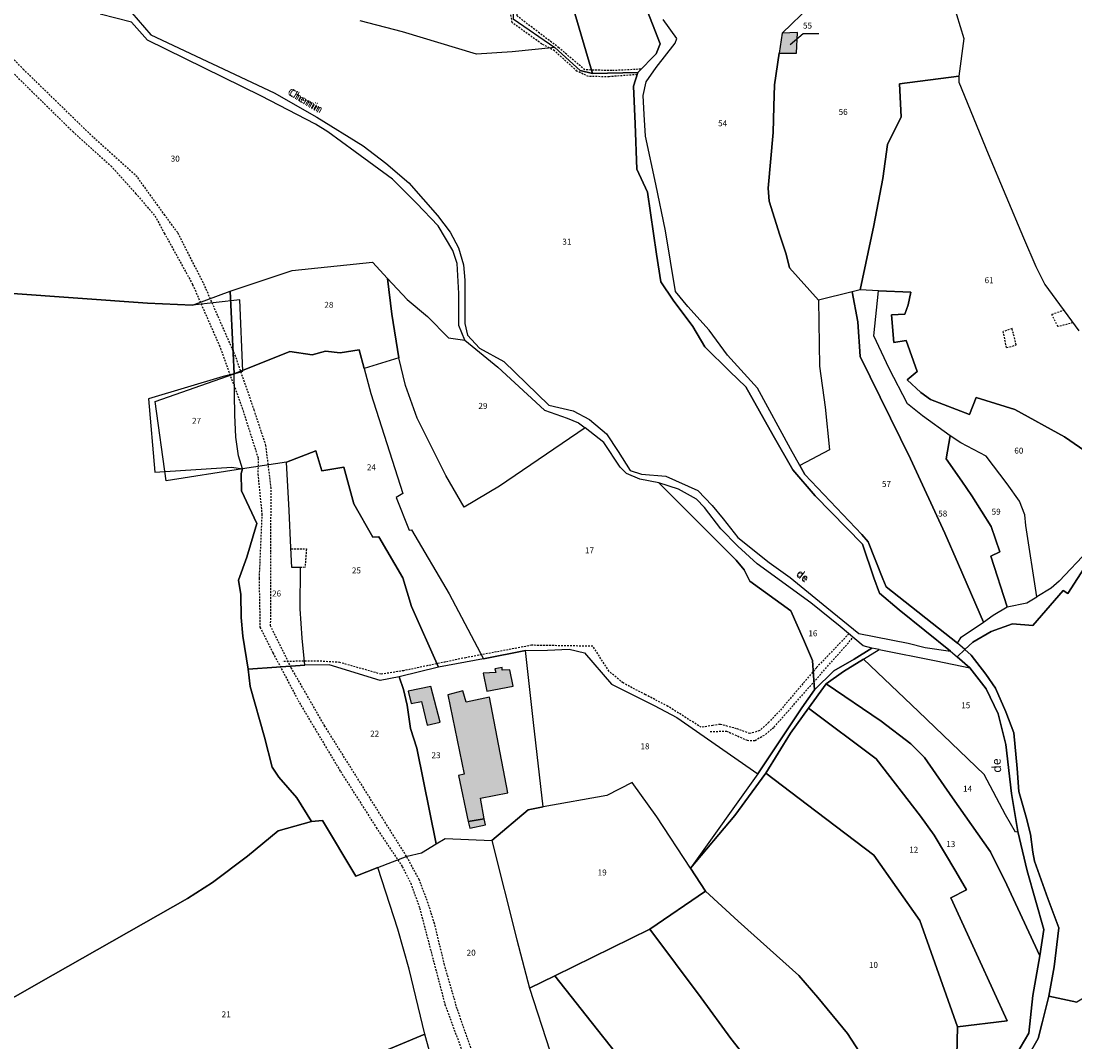
# Model space of a CAD drawing. Units: metres. Extents: x 1036957 to 1043873, y 6311138 to 6318447.
# Drawn here: x 1038726 to 1039079, y 6315139 to 6315481 of the extents above; entities that cross this region are included whole.
import ezdxf
from ezdxf.enums import TextEntityAlignment as Align

# ---------------------------------------------------------------- set-up
doc = ezdxf.new("R2010")
doc.units = ezdxf.units.M
doc.linetypes.add('TOPO1', pattern=[1, 0.6, -0.4])
for name, color, linetype in [('ig_cad_bati_dur', 152, 'CONTINUOUS'), ('ig_cad_bati_dur_hach', 24, 'CONTINUOUS'), ('ig_cad_bati_leger', 215, 'CONTINUOUS'), ('ig_cad_bati_leger_hach', 243, 'CONTINUOUS'), ('ig_cad_detail_lineaire', 252, 'TOPO1'), ('ig_cad_divers_texte', 8, 'CONTINUOUS'), ('ig_cad_fleche_de_rattachement', 3, 'CONTINUOUS'), ('ig_cad_hydro', 140, 'CONTINUOUS'), ('ig_cad_lieudit', 7, 'ByLayer'), ('ig_cad_nom_voie', 8, 'CONTINUOUS'), ('ig_cad_parcel', 3, 'CONTINUOUS'), ('ig_cad_parcel_num', 3, 'CONTINUOUS')]:
    doc.layers.add(name, color=color, linetype=linetype)
doc.styles.add('Times New Roman', font='times.ttf')

msp = doc.modelspace()

# ---------------------------------------------------------------- hatches: boundary and pattern name
at = {"layer": 'ig_cad_bati_dur_hach'}
for points in [[(1038980.75, 6315476.68), (1038979.75, 6315469.97), (1038985.65, 6315470.07), (1038985.9, 6315476.93)], [(1038889.58, 6315263.69), (1038887.11, 6315263.54), (1038887.12, 6315264.44), (1038884.58, 6315264.04), (1038884.94, 6315262.81), (1038880.73, 6315262.58), (1038881.91, 6315256.58), (1038890.71, 6315258.21)], [(1038855.64, 6315256.56), (1038856.61, 6315252.47), (1038860.06, 6315253.09), (1038862.01, 6315245.22), (1038866.31, 6315246.19), (1038863.23, 6315258.14)], [(1038881.08, 6315213.82), (1038879.78, 6315220.73), (1038888.94, 6315222.56), (1038882.81, 6315254.58), (1038875, 6315252.9), (1038873.87, 6315256.72), (1038868.85, 6315255.35), (1038874.4, 6315228.81), (1038872.44, 6315228.3), (1038875.64, 6315212.92)]]:
    msp.add_hatch(color=256, dxfattribs=at).paths.add_polyline_path(points)
at = {"layer": 'ig_cad_bati_leger_hach'}
msp.add_hatch(color=256, dxfattribs=at).paths.add_polyline_path([(1038881.08, 6315213.82), (1038875.64, 6315212.92), (1038876.26, 6315210.7), (1038881.5, 6315211.88)])

# ---------------------------------------------------------------- linework, layer by layer
at = {"layer": 'ig_cad_bati_dur'}
for points in [[(1038980.75, 6315476.68), (1038979.75, 6315469.97), (1038985.65, 6315470.07), (1038985.9, 6315476.93)], [(1038889.58, 6315263.69), (1038887.11, 6315263.54), (1038887.12, 6315264.44), (1038884.58, 6315264.04), (1038884.94, 6315262.81), (1038880.73, 6315262.58), (1038881.91, 6315256.58), (1038890.71, 6315258.21)], [(1038855.64, 6315256.56), (1038856.61, 6315252.47), (1038860.06, 6315253.09), (1038862.01, 6315245.22), (1038866.31, 6315246.19), (1038863.23, 6315258.14)], [(1038881.08, 6315213.82), (1038879.78, 6315220.73), (1038888.94, 6315222.56), (1038882.81, 6315254.58), (1038875, 6315252.9), (1038873.87, 6315256.72), (1038868.85, 6315255.35), (1038874.4, 6315228.81), (1038872.44, 6315228.3), (1038875.64, 6315212.92)]]:
    msp.add_lwpolyline(points, close=True, dxfattribs=at)
at = {"layer": 'ig_cad_bati_leger'}
msp.add_lwpolyline([(1038881.08, 6315213.82), (1038875.64, 6315212.92), (1038876.26, 6315210.7), (1038881.5, 6315211.88)], close=True, dxfattribs=at)
at = {"layer": 'ig_cad_detail_lineaire'}
for points in [[(1038932.27, 6315462.84), (1038922.92, 6315462.13), (1038915.98, 6315462.18), (1038912.12, 6315464.03), (1038904.62, 6315470.8), (1038900.35, 6315473.06), (1038890.41, 6315480.26), (1038888.84, 6315490.66), (1038873.24, 6315507.67), (1038868.1, 6315515.44), (1038862.25, 6315525.67), (1038856.82, 6315538.53), (1038852.2, 6315550.38), (1038848.2, 6315561.19), (1038844.76, 6315564.69), (1038842.11, 6315566.33), (1038837.63, 6315566.15), (1038833.74, 6315565.56), (1038830.28, 6315563.95), (1038826.8, 6315560.92), (1038820.01, 6315551.99), (1038815.92, 6315547.73), (1038797.1, 6315534.19), (1038780.29, 6315520.43)], [(1038933.58, 6315464.66), (1038923.73, 6315464.17), (1038914.77, 6315464.43), (1038906.05, 6315471.81), (1038899.56, 6315476.73), (1038892.05, 6315482.49), (1038891.91, 6315492.06), (1038881.36, 6315502.73), (1038873.87, 6315510.92), (1038867.31, 6315520.53), (1038860.47, 6315534.23), (1038855.24, 6315546.89), (1038850.45, 6315560.49)], [(1038878.3, 6315132.47), (1038872, 6315150.24), (1038867.8, 6315164.93), (1038864.41, 6315178.8), (1038862.31, 6315185.54), (1038859.3, 6315193.51), (1038855.07, 6315201.28), (1038827.71, 6315244.83), (1038816.41, 6315264.46), (1038809.57, 6315278.37), (1038809.61, 6315303.22), (1038809.74, 6315324.42), (1038807.99, 6315338.69), (1038804.08, 6315350.54), (1038797.87, 6315368.5), (1038787.02, 6315393.23), (1038778.46, 6315409.98), (1038774.2, 6315415.72), (1038764.91, 6315428.61), (1038750.1, 6315441.94), (1038726.91, 6315464.49), (1038716.37, 6315475.55)], [(1038878.3, 6315132.47), (1038872, 6315150.24), (1038867.8, 6315164.93), (1038864.41, 6315178.8), (1038862.31, 6315185.54), (1038859.3, 6315193.51), (1038855.07, 6315201.28), (1038827.71, 6315244.83), (1038816.41, 6315264.46), (1038809.57, 6315278.37), (1038809.61, 6315303.22), (1038809.74, 6315324.42), (1038807.99, 6315338.69), (1038804.08, 6315350.54), (1038797.87, 6315368.5), (1038787.02, 6315393.23), (1038778.46, 6315409.98), (1038774.2, 6315415.72), (1038764.91, 6315428.61), (1038750.1, 6315441.94), (1038726.91, 6315464.49), (1038716.37, 6315475.55)], [(1038714.52, 6315472.1), (1038729.52, 6315457.33), (1038743.29, 6315443.81), (1038756.06, 6315432.33), (1038764.36, 6315423.11), (1038770.84, 6315415.53), (1038773.96, 6315409.8), (1038783.44, 6315392.62), (1038792.39, 6315372.2), (1038800.01, 6315351.37), (1038805.41, 6315334.42), (1038805.29, 6315329.12), (1038806.63, 6315315.87), (1038805.69, 6315294.28), (1038806, 6315277.98), (1038810.33, 6315269.39), (1038819.2, 6315252.64), (1038832.92, 6315229.73), (1038844.94, 6315210.91), (1038853.62, 6315197.82), (1038856.45, 6315192.3), (1038859.45, 6315183.92), (1038867.92, 6315151.68), (1038875.54, 6315131.06)], [(1038714.52, 6315472.1), (1038729.52, 6315457.33), (1038743.29, 6315443.81), (1038756.06, 6315432.33), (1038764.36, 6315423.11), (1038770.84, 6315415.53), (1038773.96, 6315409.8), (1038783.44, 6315392.62), (1038792.39, 6315372.2), (1038800.01, 6315351.37), (1038805.41, 6315334.42), (1038805.29, 6315329.12), (1038806.63, 6315315.87), (1038805.69, 6315294.28), (1038806, 6315277.98), (1038810.33, 6315269.39), (1038819.2, 6315252.64), (1038832.92, 6315229.73), (1038844.94, 6315210.91), (1038853.62, 6315197.82), (1038856.45, 6315192.3), (1038859.45, 6315183.92), (1038867.92, 6315151.68), (1038875.54, 6315131.06)], [(1039078.16, 6315379.81), (1039073.14, 6315378.53), (1039071.04, 6315382.65), (1039075.01, 6315384.06)], [(1039055.93, 6315371.49), (1039059.19, 6315372.38), (1039057.78, 6315377.87), (1039054.8, 6315376.88)], [(1039055.93, 6315371.49), (1039054.8, 6315376.88)], [(1038816.35, 6315304.16), (1038821.53, 6315304.13), (1038821.08, 6315298.03), (1038819.54, 6315297.9)], [(1039003.11, 6315275.75), (1038992.26, 6315264.41), (1038980.05, 6315250.02), (1038976.36, 6315246.17), (1038973.28, 6315243.35), (1038970.01, 6315242.34), (1038965.54, 6315244), (1038960.06, 6315245.45), (1038957.61, 6315245.06), (1038953.73, 6315244.46), (1038942.56, 6315251.47), (1038935.05, 6315255.38), (1038927.53, 6315259.29), (1038922.87, 6315263.19), (1038917.42, 6315271.58), (1038896.93, 6315271.91), (1038874.9, 6315267.76), (1038854.09, 6315263.4), (1038846.55, 6315262.22), (1038832.71, 6315266.17), (1038825.58, 6315266.62), (1038813.56, 6315266.49)], [(1038956.68, 6315243.03), (1038962.18, 6315243.2), (1038969.09, 6315240.11), (1038971.73, 6315240.09), (1038975.22, 6315242.1), (1038978.08, 6315244.54), (1039004.55, 6315274.54)]]:
    msp.add_lwpolyline(points, dxfattribs=at)
at = {"layer": 'ig_cad_fleche_de_rattachement'}
msp.add_lwpolyline([(1038983.48, 6315472.97), (1038987.78, 6315476.62), (1038993.08, 6315476.6)], dxfattribs=at)
at = {"layer": 'ig_cad_hydro'}
for points in [[(1038934.84, 6315486.28), (1038939.92, 6315473.15), (1038938.57, 6315469.82), (1038932.49, 6315463.53), (1038931.06, 6315459), (1038931.63, 6315446.42), (1038932.14, 6315431.16), (1038935.71, 6315423.56), (1038938.75, 6315402.71), (1038940.2, 6315393.52), (1038944.28, 6315387.32), (1038950.9, 6315378.58), (1038954.96, 6315371.78), (1038963.28, 6315363.54), (1038968.69, 6315358.35), (1038977.79, 6315342.09), (1038984.41, 6315330.57), (1038991.83, 6315321.93), (1039007.73, 6315305.79), (1039011.52, 6315294.47), (1039013.4, 6315289.32), (1039019.97, 6315283.78), (1039037.1, 6315269.96), (1039039.36, 6315268.03), (1039041.94, 6315270.49), (1039039.53, 6315272.65), (1039015.6, 6315291.42), (1039014.48, 6315294.09), (1039009.6, 6315306.57), (1039007.43, 6315309), (1038988.44, 6315329.07), (1038986.67, 6315332.08), (1038983.63, 6315337.65), (1038972.53, 6315357.88), (1038962.47, 6315368.98), (1038956.32, 6315377.35), (1038949.23, 6315385.24), (1038945.05, 6315390.27), (1038941.73, 6315410.55), (1038938.54, 6315426.15), (1038935.05, 6315442.23), (1038934.58, 6315449.49), (1038934.22, 6315455.82), (1038935.26, 6315460.44), (1038938.64, 6315465.2), (1038944.95, 6315473.34), (1038945.59, 6315474.9), (1038940.92, 6315481.25)], [(1039061.01, 6315130.73), (1039066.5, 6315140.35), (1039067.89, 6315145.61), (1039070.03, 6315154.52), (1039071.87, 6315164.29), (1039073.43, 6315177.4), (1039069.72, 6315187.23), (1039065.28, 6315199.67), (1039064.77, 6315202.67), (1039063.88, 6315208.76), (1039062.43, 6315214.4), (1039059.99, 6315223.03), (1039059.51, 6315230.65), (1039058.33, 6315242.62), (1039055.72, 6315249.66), (1039052.27, 6315257.55), (1039049.01, 6315262.26), (1039044.09, 6315268.57), (1039041.94, 6315270.49), (1039039.36, 6315268.03), (1039043.68, 6315264.35), (1039049.13, 6315257.33), (1039053.11, 6315249.01), (1039055.69, 6315238.73), (1039057.53, 6315222.31), (1039059.71, 6315209.62), (1039062.83, 6315196.43), (1039068.41, 6315176.8), (1039067.06, 6315167.97), (1039064.67, 6315154.74), (1039063.4, 6315142.17), (1039056.08, 6315129.89)]]:
    msp.add_lwpolyline(points, dxfattribs=at)
msp.add_lwpolyline([(1038991.68, 6315257), (1038987.36, 6315251), (1038972.61, 6315228.91), (1038950.09, 6315197.28), (1038964.96, 6315215.01), (1038975.35, 6315229.09), (1038983.62, 6315242.51), (1038989.64, 6315250.83), (1038995.53, 6315258.98), (1039001.28, 6315263.16), (1039008.02, 6315267.26), (1039013.27, 6315270.47), (1039010.79, 6315270.96), (1039004.95, 6315267.26), (1038998.15, 6315263.41)], close=True, dxfattribs=at)
at = {"layer": 'ig_cad_lieudit'}
for points in [[(1038721.68, 6315389.72), (1038768.36, 6315386.34), (1038783.41, 6315385.67), (1038795.96, 6315390.42), (1038797.38, 6315362.69), (1038793.72, 6315361.83), (1038768.71, 6315354.34), (1038770.82, 6315329.83), (1038796.56, 6315331.53), (1038800.19, 6315330.99), (1038799.74, 6315329.39), (1038799.8, 6315323.6), (1038804.98, 6315312.62), (1038801.54, 6315301.36), (1038798.81, 6315293.67), (1038799.6, 6315288.92), (1038799.73, 6315281.15), (1038800.24, 6315274.99), (1038802.08, 6315263.94), (1038802.75, 6315258.16), (1038807.5, 6315241.15), (1038810.02, 6315231.16), (1038812.25, 6315227.77), (1038818.33, 6315220.89), (1038823.25, 6315212.93), (1038812.08, 6315209.78), (1038801.82, 6315201.37), (1038790.05, 6315192.59), (1038781.78, 6315187.21), (1038736.78, 6315161.68), (1038697.68, 6315139.4)], [(1038697.68, 6315139.4), (1038736.78, 6315161.68), (1038781.78, 6315187.21), (1038790.05, 6315192.59), (1038801.82, 6315201.37), (1038812.08, 6315209.78), (1038823.25, 6315212.93), (1038818.33, 6315220.89), (1038812.25, 6315227.77), (1038810.02, 6315231.16), (1038807.5, 6315241.15), (1038802.75, 6315258.16), (1038802.08, 6315263.94), (1038800.24, 6315274.99), (1038799.73, 6315281.15), (1038799.6, 6315288.92), (1038798.81, 6315293.67), (1038801.54, 6315301.36), (1038804.98, 6315312.62), (1038799.8, 6315323.6), (1038799.74, 6315329.39), (1038800.19, 6315330.99), (1038774.56, 6315326.9), (1038770.91, 6315353.51), (1038797.38, 6315362.69), (1038800.31, 6315363.6), (1038799.3, 6315387.5), (1038783.41, 6315385.67), (1038768.36, 6315386.34), (1038721.68, 6315389.72)], [(1039056.08, 6315129.89), (1039063.4, 6315142.17), (1039064.67, 6315154.74), (1039067.06, 6315167.97), (1039068.41, 6315176.8), (1039062.83, 6315196.43), (1039059.71, 6315209.62), (1039057.53, 6315222.31), (1039055.69, 6315238.73), (1039053.11, 6315249.01), (1039049.13, 6315257.33), (1039043.68, 6315264.35), (1039039.36, 6315268.03), (1039041.94, 6315270.49), (1039044.58, 6315273), (1039050.81, 6315276.55), (1039057.89, 6315279.09), (1039064.66, 6315278.51), (1039074.92, 6315290.22), (1039076.44, 6315289.27), (1039082.92, 6315299.26)], [(1039082.92, 6315299.26), (1039076.44, 6315289.27), (1039074.92, 6315290.22), (1039064.66, 6315278.51), (1039057.89, 6315279.09), (1039050.81, 6315276.55), (1039044.58, 6315273), (1039041.94, 6315270.49), (1039039.36, 6315268.03), (1039043.68, 6315264.35), (1039049.13, 6315257.33), (1039053.11, 6315249.01), (1039055.69, 6315238.73), (1039057.53, 6315222.31), (1039059.71, 6315209.62), (1039062.83, 6315196.43), (1039068.41, 6315176.8), (1039067.06, 6315167.97), (1039064.67, 6315154.74), (1039063.4, 6315142.17), (1039056.08, 6315129.89)]]:
    msp.add_lwpolyline(points, dxfattribs=at)
at = {"layer": 'ig_cad_parcel'}
for points in [[(1038915.08, 6315573.44), (1038904.01, 6315571.46), (1038898.19, 6315570.3), (1038895.22, 6315569.7), (1038898.34, 6315546.72), (1038902.13, 6315518.57), (1038906.33, 6315500.44), (1038917.31, 6315463.22), (1038932.49, 6315463.53), (1038938.57, 6315469.82), (1038939.92, 6315473.15), (1038934.84, 6315486.28), (1038930.73, 6315497.17), (1038929.37, 6315503.66), (1038926.25, 6315507.37), (1038925.04, 6315511.73), (1038925.56, 6315518.5), (1038922.13, 6315526.03), (1038922, 6315535.38), (1038919.87, 6315544.24), (1038915.8, 6315561.03)], [(1038895.22, 6315569.7), (1038890.19, 6315568.7), (1038875.1, 6315564.44), (1038867.6, 6315564.9), (1038849.25, 6315560.19), (1038855.44, 6315543.17), (1038861.98, 6315528.16), (1038867.46, 6315517.96), (1038873.01, 6315510.13), (1038879.44, 6315502.73), (1038890.57, 6315490.22), (1038890.72, 6315481.54), (1038904.65, 6315471.9), (1038913.22, 6315464.26), (1038917.31, 6315463.22), (1038906.33, 6315500.44), (1038902.13, 6315518.57), (1038898.34, 6315546.72)], [(1038980.75, 6315476.68), (1038979.75, 6315469.97), (1038985.65, 6315470.07), (1038985.9, 6315476.93)], [(1038848.67, 6315394.65), (1038850.08, 6315382.68), (1038852.53, 6315368.12), (1038840.83, 6315364.53), (1038839.23, 6315370.76), (1038832.84, 6315369.73), (1038827.94, 6315370.29), (1038823.47, 6315369.06), (1038816.03, 6315370.17), (1038797.38, 6315362.69), (1038795.96, 6315390.42), (1038816.74, 6315397.26), (1038843.63, 6315400.06)], [(1038874.6, 6315373.95), (1038885.65, 6315365), (1038901.26, 6315350.56), (1038908.88, 6315347.86), (1038912.67, 6315346.37), (1038914.89, 6315344.61), (1038886.2, 6315325.15), (1038874.36, 6315318.08), (1038868.17, 6315328.75), (1038858.61, 6315347.94), (1038854.76, 6315358.83), (1038852.53, 6315368.12), (1038850.08, 6315382.68), (1038848.67, 6315394.65), (1038855.29, 6315387.59), (1038862.08, 6315381.87), (1038869.06, 6315374.8)], [(1038992.92, 6315387.36), (1038993.25, 6315365.27), (1038995.22, 6315351.55), (1038996.7, 6315337.26), (1038986.67, 6315332.08), (1038988.44, 6315329.07), (1039007.43, 6315309), (1039009.6, 6315306.57), (1039014.48, 6315294.09), (1039015.6, 6315291.42), (1039039.53, 6315272.65), (1039040.68, 6315274.66), (1039048.19, 6315279.61), (1039039.83, 6315298.95), (1039035.31, 6315309.41), (1039023.73, 6315334.32), (1039006.88, 6315368.48), (1039006.18, 6315380.17), (1039004.22, 6315390.13)], [(1039006.94, 6315390.8), (1039004.22, 6315390.13), (1039006.18, 6315380.17), (1039006.88, 6315368.48), (1039023.73, 6315334.32), (1039035.31, 6315309.41), (1039039.83, 6315298.95), (1039048.19, 6315279.61), (1039051.42, 6315281.95), (1039056.16, 6315284.79), (1039050.61, 6315301.74), (1039053.67, 6315303.21), (1039050.77, 6315311.64), (1039044.31, 6315321.92), (1039040.96, 6315326.81), (1039035.67, 6315334.29), (1039037.09, 6315341.96), (1039027.77, 6315348.7), (1039022.72, 6315352.65), (1039016.62, 6315364.56), (1039011.5, 6315375.47), (1039013.09, 6315390.54)], [(1038840.83, 6315364.53), (1038843.1, 6315356.18), (1038853.83, 6315322.66), (1038851.63, 6315321.38), (1038855.89, 6315310.37), (1038856.68, 6315310.52), (1038869.36, 6315289.12), (1038880.77, 6315267.37), (1038865.75, 6315264.64), (1038856.68, 6315284.83), (1038853.8, 6315294.45), (1038845.78, 6315308.2), (1038843.8, 6315308.1), (1038837.39, 6315319.21), (1038834.12, 6315331.48), (1038826.75, 6315330.32), (1038824.74, 6315336.97), (1038814.9, 6315333.19), (1038800.19, 6315330.99), (1038798.82, 6315335.27), (1038797.94, 6315341.55), (1038797.54, 6315349.02), (1038797.38, 6315362.69), (1038816.03, 6315370.17), (1038823.47, 6315369.06), (1038827.94, 6315370.29), (1038832.84, 6315369.73), (1038839.23, 6315370.76)], [(1038852.53, 6315368.12), (1038840.83, 6315364.53), (1038843.1, 6315356.18), (1038853.83, 6315322.66), (1038851.63, 6315321.38), (1038855.89, 6315310.37), (1038856.68, 6315310.52), (1038869.36, 6315289.12), (1038880.77, 6315267.37), (1038894.89, 6315270.13), (1038902.19, 6315270.24), (1038909.47, 6315270.58), (1038914.64, 6315269.34), (1038923.68, 6315258.93), (1038938, 6315251.74), (1038945.55, 6315247.76), (1038972.61, 6315228.91), (1038987.36, 6315251), (1038991.68, 6315257), (1038991, 6315266.82), (1038987.95, 6315273.88), (1038983.75, 6315283.39), (1038969.93, 6315293.36), (1038968.07, 6315297.17), (1038965.35, 6315300.34), (1038944.86, 6315320.87), (1038939.53, 6315326.22), (1038933.16, 6315327.48), (1038928.66, 6315329.39), (1038926.61, 6315331.5), (1038921.13, 6315339.77), (1038914.89, 6315344.61), (1038886.2, 6315325.15), (1038874.36, 6315318.08), (1038868.17, 6315328.75), (1038858.61, 6315347.94), (1038854.76, 6315358.83)], [(1038797.38, 6315362.69), (1038793.72, 6315361.83), (1038768.71, 6315354.34), (1038770.82, 6315329.83), (1038796.56, 6315331.53), (1038800.19, 6315330.99), (1038798.82, 6315335.27), (1038797.94, 6315341.55), (1038797.54, 6315349.02)], [(1039037.09, 6315341.96), (1039035.67, 6315334.29), (1039040.96, 6315326.81), (1039044.31, 6315321.92), (1039050.77, 6315311.64), (1039053.67, 6315303.21), (1039050.61, 6315301.74), (1039056.16, 6315284.79), (1039062.68, 6315286.14), (1039066.01, 6315288.14), (1039062.41, 6315311.99), (1039062.09, 6315315.51), (1039060.29, 6315320.07), (1039056.07, 6315325.93), (1039049.13, 6315335.22), (1039040.66, 6315339.67)], [(1038865.75, 6315264.64), (1038852.64, 6315261.4), (1038846.26, 6315260.13), (1038829.21, 6315265.34), (1038821.05, 6315265.31), (1038820.07, 6315274.33), (1038819.45, 6315284.09), (1038819.54, 6315297.9), (1038816.61, 6315297.91), (1038816.33, 6315304.5), (1038815.82, 6315316.95), (1038814.9, 6315333.19), (1038824.74, 6315336.97), (1038826.75, 6315330.32), (1038834.12, 6315331.48), (1038837.39, 6315319.21), (1038843.8, 6315308.1), (1038845.78, 6315308.2), (1038853.8, 6315294.45), (1038856.68, 6315284.83)], [(1038800.19, 6315330.99), (1038799.74, 6315329.39), (1038799.8, 6315323.6), (1038804.98, 6315312.62), (1038801.54, 6315301.36), (1038798.81, 6315293.67), (1038799.6, 6315288.92), (1038799.73, 6315281.15), (1038800.24, 6315274.99), (1038802.08, 6315263.94), (1038821.05, 6315265.31), (1038820.07, 6315274.33), (1038819.45, 6315284.09), (1038819.54, 6315297.9), (1038816.61, 6315297.91), (1038816.33, 6315304.5), (1038815.82, 6315316.95), (1038814.9, 6315333.19)], [(1038939.53, 6315326.22), (1038944.86, 6315320.87), (1038965.35, 6315300.34), (1038968.07, 6315297.17), (1038969.93, 6315293.36), (1038983.75, 6315283.39), (1038987.95, 6315273.88), (1038991, 6315266.82), (1038991.68, 6315257), (1038998.15, 6315263.41), (1039004.95, 6315267.26), (1039010.79, 6315270.96), (1039007.91, 6315271.7), (1039000.18, 6315278.22), (1038990.39, 6315286.07), (1038972.42, 6315299.13), (1038965.99, 6315305.06), (1038960.22, 6315310.86), (1038954.84, 6315318.06), (1038952.17, 6315320.83), (1038946.12, 6315324.18)], [(1038880.77, 6315267.37), (1038865.75, 6315264.64), (1038852.64, 6315261.4), (1038854.04, 6315257.16), (1038855.25, 6315251.87), (1038856.41, 6315244.07), (1038858.46, 6315237.53), (1038865.03, 6315205.48), (1038867.95, 6315207.22), (1038883.58, 6315206.6), (1038895.82, 6315216.9), (1038900.77, 6315217.81), (1038897.51, 6315246.09), (1038894.89, 6315270.13)], [(1038972.61, 6315228.91), (1038950.09, 6315197.28), (1038938.8, 6315214.53), (1038930.63, 6315226), (1038922.08, 6315221.66), (1038900.77, 6315217.81), (1038897.51, 6315246.09), (1038894.89, 6315270.13), (1038902.19, 6315270.24), (1038909.47, 6315270.58), (1038914.64, 6315269.34), (1038923.68, 6315258.93), (1038938, 6315251.74), (1038945.55, 6315247.76)], [(1039059.71, 6315209.62), (1039058.94, 6315209.43), (1039055.55, 6315215.14), (1039048.39, 6315228.64), (1039026.39, 6315249.79), (1039008.02, 6315267.26), (1039013.27, 6315270.47), (1039032.39, 6315266.68), (1039043.68, 6315264.35), (1039049.13, 6315257.33), (1039053.11, 6315249.01), (1039055.69, 6315238.73), (1039057.53, 6315222.31)], [(1039059.71, 6315209.62), (1039058.94, 6315209.43), (1039055.55, 6315215.14), (1039048.39, 6315228.64), (1039026.39, 6315249.79), (1039008.02, 6315267.26), (1039001.28, 6315263.16), (1038995.53, 6315258.98), (1039013.89, 6315246.5), (1039023.88, 6315238.89), (1039028.4, 6315234.4), (1039037.86, 6315220.9), (1039050.55, 6315202.77), (1039055.96, 6315191.72), (1039067.06, 6315167.97), (1039068.41, 6315176.8), (1039062.83, 6315196.43)], [(1038821.05, 6315265.31), (1038802.08, 6315263.94), (1038802.75, 6315258.16), (1038807.5, 6315241.15), (1038810.02, 6315231.16), (1038812.25, 6315227.77), (1038818.33, 6315220.89), (1038823.25, 6315212.93), (1038826.9, 6315213.31), (1038838.05, 6315194.67), (1038845.44, 6315197.56), (1038855.28, 6315201.39), (1038860.02, 6315202.51), (1038865.03, 6315205.48), (1038858.46, 6315237.53), (1038856.41, 6315244.07), (1038855.25, 6315251.87), (1038854.04, 6315257.16), (1038852.64, 6315261.4), (1038846.26, 6315260.13), (1038829.21, 6315265.34)], [(1039039.55, 6315144.27), (1039039.13, 6315129.84), (1039056.08, 6315129.89), (1039063.4, 6315142.17), (1039064.67, 6315154.74), (1039067.06, 6315167.97), (1039055.96, 6315191.72), (1039050.55, 6315202.77), (1039037.86, 6315220.9), (1039028.4, 6315234.4), (1039023.88, 6315238.89), (1039013.89, 6315246.5), (1038995.53, 6315258.98), (1038989.64, 6315250.83), (1039012.25, 6315233.94), (1039027.1, 6315214.72), (1039031.7, 6315208.33), (1039038.96, 6315196.26), (1039042.5, 6315190.1), (1039037.29, 6315187.39), (1039046.54, 6315167.21), (1039056.09, 6315146.26)], [(1038975.35, 6315229.09), (1038989.28, 6315218.58), (1039011.5, 6315201.64), (1039026.94, 6315179.83), (1039039.55, 6315144.27), (1039056.09, 6315146.26), (1039046.54, 6315167.21), (1039037.29, 6315187.39), (1039042.5, 6315190.1), (1039038.96, 6315196.26), (1039031.7, 6315208.33), (1039027.1, 6315214.72), (1039012.25, 6315233.94), (1038989.64, 6315250.83), (1038983.62, 6315242.51)], [(1038950.09, 6315197.28), (1038955.1, 6315189.64), (1038966.06, 6315179.57), (1038986.38, 6315161.47), (1038992.77, 6315154.03), (1039002.64, 6315142.03), (1039014.64, 6315123.62), (1039020.58, 6315114.17), (1039021.48, 6315108.6), (1039022.67, 6315100.76), (1039022.98, 6315085.27), (1039024.72, 6315079.53), (1039025.89, 6315074.3), (1039026.82, 6315068.05), (1039033.93, 6315081.18), (1039037.1, 6315084.5), (1039037.95, 6315104.56), (1039039.13, 6315129.84), (1039039.55, 6315144.27), (1039026.94, 6315179.83), (1039011.5, 6315201.64), (1038989.28, 6315218.58), (1038975.35, 6315229.09), (1038964.96, 6315215.01)], [(1038900.77, 6315217.81), (1038895.82, 6315216.9), (1038883.58, 6315206.6), (1038891.99, 6315173.39), (1038896.17, 6315157.24), (1038904.66, 6315161.36), (1038936.51, 6315176.96), (1038955.1, 6315189.64), (1038950.09, 6315197.28), (1038938.8, 6315214.53), (1038930.63, 6315226), (1038922.08, 6315221.66)], [(1038845.44, 6315197.56), (1038838.05, 6315194.67), (1038826.9, 6315213.31), (1038823.25, 6315212.93), (1038812.08, 6315209.78), (1038801.82, 6315201.37), (1038790.05, 6315192.59), (1038781.78, 6315187.21), (1038736.78, 6315161.68), (1038697.68, 6315139.4), (1038707.48, 6315101.65), (1038713.63, 6315079.62), (1038746.61, 6315093.38), (1038788.87, 6315110.85), (1038829.99, 6315128.76), (1038861.14, 6315141.84), (1038855.98, 6315163.5), (1038852.09, 6315176.89)], [(1038883.58, 6315206.6), (1038891.99, 6315173.39), (1038896.17, 6315157.24), (1038902.99, 6315136.18), (1038891.89, 6315129.36), (1038866.77, 6315121.55), (1038861.14, 6315141.84), (1038855.98, 6315163.5), (1038852.09, 6315176.89), (1038845.44, 6315197.56), (1038855.28, 6315201.39), (1038860.02, 6315202.51), (1038865.03, 6315205.48), (1038867.95, 6315207.22)], [(1038955.1, 6315189.64), (1038936.51, 6315176.96), (1038953.69, 6315153.99), (1038963.62, 6315140.4), (1038981.04, 6315118.28), (1039001.58, 6315094.73), (1039004.59, 6315091.3), (1039012.25, 6315072.71), (1039019.15, 6315055.31), (1039022.35, 6315059.23), (1039026.82, 6315068.05), (1039025.89, 6315074.3), (1039024.72, 6315079.53), (1039022.98, 6315085.27), (1039022.67, 6315100.76), (1039021.48, 6315108.6), (1039020.58, 6315114.17), (1039014.64, 6315123.62), (1039002.64, 6315142.03), (1038992.77, 6315154.03), (1038986.38, 6315161.47), (1038966.06, 6315179.57)], [(1038936.51, 6315176.96), (1038904.66, 6315161.36), (1038920.7, 6315141.16), (1038948.8, 6315105.74), (1038961.24, 6315090.01), (1038968.17, 6315082.34), (1038979.36, 6315071.07), (1038984.36, 6315061.7), (1038995.94, 6315038.7), (1039001.23, 6315028.79), (1039006.2, 6315034.62), (1039010.98, 6315043.57), (1039013.33, 6315047.85), (1039019.15, 6315055.31), (1039012.25, 6315072.71), (1039004.59, 6315091.3), (1039001.58, 6315094.73), (1038981.04, 6315118.28), (1038963.62, 6315140.4), (1038953.69, 6315153.99)]]:
    msp.add_lwpolyline(points, close=True, dxfattribs=at)
for points in [[(1039035.43, 6315495.14), (1039041.58, 6315474.96), (1039039.94, 6315462.28), (1039020.05, 6315459.78), (1039020.61, 6315448.75), (1039016.11, 6315439.5), (1039014.5, 6315428.07), (1039011.48, 6315412.36), (1039006.94, 6315390.8), (1039004.22, 6315390.13), (1038992.92, 6315387.36), (1038983.21, 6315398.14), (1038982.16, 6315402.75), (1038980.05, 6315409.17), (1038976.41, 6315420.52), (1038976.16, 6315424.87), (1038977.81, 6315443.47), (1038977.97, 6315452.16), (1038978.18, 6315459.38), (1038979.75, 6315469.97), (1038985.65, 6315470.07), (1038985.9, 6315476.93), (1038980.75, 6315476.68), (1038990.26, 6315485.81)], [(1039035.43, 6315495.14), (1039041.58, 6315474.96), (1039039.94, 6315462.28), (1039039.96, 6315460.3), (1039049.74, 6315436.38), (1039061.55, 6315408.24), (1039065.77, 6315398.6), (1039068.69, 6315392.58), (1039080.16, 6315377.12)], [(1038990.26, 6315485.81), (1038980.75, 6315476.68), (1038979.75, 6315469.97), (1038978.18, 6315459.38), (1038977.97, 6315452.16), (1038977.81, 6315443.47), (1038976.16, 6315424.87), (1038976.41, 6315420.52), (1038980.05, 6315409.17), (1038982.16, 6315402.75), (1038983.21, 6315398.14), (1038992.92, 6315387.36), (1038993.25, 6315365.27), (1038995.22, 6315351.55), (1038996.7, 6315337.26), (1038986.67, 6315332.08), (1038983.63, 6315337.65), (1038972.53, 6315357.88), (1038962.47, 6315368.98), (1038956.32, 6315377.35), (1038949.23, 6315385.24), (1038945.05, 6315390.27), (1038941.73, 6315410.55), (1038938.54, 6315426.15), (1038935.05, 6315442.23), (1038934.58, 6315449.49), (1038934.22, 6315455.82), (1038935.26, 6315460.44), (1038938.64, 6315465.2), (1038944.95, 6315473.34), (1038945.59, 6315474.9), (1038940.92, 6315481.25)], [(1038721.68, 6315389.72), (1038768.36, 6315386.34), (1038783.41, 6315385.67), (1038795.96, 6315390.42), (1038816.74, 6315397.26), (1038843.63, 6315400.06), (1038848.67, 6315394.65), (1038855.29, 6315387.59), (1038862.08, 6315381.87), (1038869.06, 6315374.8), (1038874.6, 6315373.95), (1038872.51, 6315378.88), (1038872.56, 6315389.58), (1038872.02, 6315399.64), (1038870.54, 6315403.99), (1038865.67, 6315412.22), (1038858.36, 6315419.82), (1038850.35, 6315427.85), (1038837.85, 6315437.02), (1038828.71, 6315443.71), (1038824.53, 6315446.22), (1038806.26, 6315455.74), (1038768.29, 6315474.32), (1038763.01, 6315480.42), (1038752.53, 6315483.08)], [(1038763.13, 6315483.55), (1038769.48, 6315476.15), (1038810.75, 6315456.71), (1038825.02, 6315448.6), (1038840.51, 6315438.97), (1038848.11, 6315433.19), (1038855.86, 6315426.62), (1038865.45, 6315415.67), (1038869.69, 6315410.1), (1038872.41, 6315404.88), (1038874.12, 6315399.22), (1038874.57, 6315394.11), (1038874.52, 6315379.59), (1038875.47, 6315375.61), (1038879.48, 6315371.31), (1038887.58, 6315366.8), (1038902.69, 6315352.2), (1038910.86, 6315350.31), (1038916.34, 6315347.42), (1038921.98, 6315342.7), (1038925.92, 6315336.71), (1038929.92, 6315330.35), (1038933.72, 6315329.12), (1038941.84, 6315328.47), (1038952.57, 6315323.72), (1038957.35, 6315318.7), (1038961, 6315314.17), (1038965.93, 6315308.01), (1038976.42, 6315299.64), (1038983.48, 6315294.6), (1038995.74, 6315284.6), (1039006.47, 6315275.81), (1039022.98, 6315272.64), (1039028.64, 6315271.16), (1039037.1, 6315269.96), (1039019.97, 6315283.78), (1039013.4, 6315289.32), (1039011.52, 6315294.47), (1039007.73, 6315305.79), (1038991.83, 6315321.93), (1038984.41, 6315330.57), (1038977.79, 6315342.09), (1038968.69, 6315358.35), (1038963.28, 6315363.54), (1038954.96, 6315371.78), (1038950.9, 6315378.58), (1038944.28, 6315387.32), (1038940.2, 6315393.52), (1038938.75, 6315402.71), (1038935.71, 6315423.56), (1038932.14, 6315431.16), (1038931.63, 6315446.42), (1038931.06, 6315459), (1038932.49, 6315463.53), (1038917.31, 6315463.22), (1038913.22, 6315464.26), (1038904.65, 6315471.9), (1038890.45, 6315470.43), (1038878.49, 6315469.73), (1038853.68, 6315477.17), (1038839.49, 6315480.87)], [(1038890.72, 6315481.54), (1038904.65, 6315471.9), (1038890.45, 6315470.43), (1038878.49, 6315469.73), (1038853.68, 6315477.17), (1038839.49, 6315480.87)], [(1039097.24, 6315326.58), (1039075.26, 6315341.66), (1039058.64, 6315350.79), (1039045.7, 6315354.78), (1039043.52, 6315349.1), (1039030.46, 6315354.13), (1039027.22, 6315356.45), (1039022.7, 6315360.77), (1039025.99, 6315363.53), (1039022.36, 6315373.83), (1039018.19, 6315373.21), (1039017.39, 6315382.46), (1039021.82, 6315382.72), (1039022.96, 6315385.82), (1039023.93, 6315390.1), (1039013.09, 6315390.54), (1039006.94, 6315390.8), (1039011.48, 6315412.36), (1039014.5, 6315428.07), (1039016.11, 6315439.5), (1039020.61, 6315448.75), (1039020.05, 6315459.78), (1039039.94, 6315462.28), (1039039.96, 6315460.3), (1039049.74, 6315436.38), (1039061.55, 6315408.24), (1039065.77, 6315398.6), (1039068.69, 6315392.58), (1039080.16, 6315377.12)], [(1039083.21, 6315303.67), (1039073.55, 6315293.41), (1039070.85, 6315290.97), (1039066.01, 6315288.14), (1039062.41, 6315311.99), (1039062.09, 6315315.51), (1039060.29, 6315320.07), (1039056.07, 6315325.93), (1039049.13, 6315335.22), (1039040.66, 6315339.67), (1039037.09, 6315341.96), (1039027.77, 6315348.7), (1039022.72, 6315352.65), (1039016.62, 6315364.56), (1039011.5, 6315375.47), (1039013.09, 6315390.54), (1039023.93, 6315390.1), (1039022.96, 6315385.82), (1039021.82, 6315382.72), (1039017.39, 6315382.46), (1039018.19, 6315373.21), (1039022.36, 6315373.83), (1039025.99, 6315363.53), (1039022.7, 6315360.77), (1039027.22, 6315356.45), (1039030.46, 6315354.13), (1039043.52, 6315349.1), (1039045.7, 6315354.78), (1039058.64, 6315350.79), (1039075.26, 6315341.66), (1039097.24, 6315326.58)], [(1038697.68, 6315139.4), (1038736.78, 6315161.68), (1038781.78, 6315187.21), (1038790.05, 6315192.59), (1038801.82, 6315201.37), (1038812.08, 6315209.78), (1038823.25, 6315212.93), (1038818.33, 6315220.89), (1038812.25, 6315227.77), (1038810.02, 6315231.16), (1038807.5, 6315241.15), (1038802.75, 6315258.16), (1038802.08, 6315263.94), (1038800.24, 6315274.99), (1038799.73, 6315281.15), (1038799.6, 6315288.92), (1038798.81, 6315293.67), (1038801.54, 6315301.36), (1038804.98, 6315312.62), (1038799.8, 6315323.6), (1038799.74, 6315329.39), (1038800.19, 6315330.99), (1038774.56, 6315326.9), (1038770.91, 6315353.51), (1038797.38, 6315362.69), (1038800.31, 6315363.6), (1038799.3, 6315387.5), (1038783.41, 6315385.67), (1038768.36, 6315386.34), (1038721.68, 6315389.72)], [(1039082.92, 6315299.26), (1039076.44, 6315289.27), (1039074.92, 6315290.22), (1039064.66, 6315278.51), (1039057.89, 6315279.09), (1039050.81, 6315276.55), (1039044.58, 6315273), (1039041.94, 6315270.49), (1039044.09, 6315268.57), (1039049.01, 6315262.26), (1039052.27, 6315257.55), (1039055.72, 6315249.66), (1039058.33, 6315242.62), (1039059.51, 6315230.65), (1039059.99, 6315223.03), (1039062.43, 6315214.4), (1039063.88, 6315208.76), (1039064.77, 6315202.67), (1039065.28, 6315199.67), (1039069.72, 6315187.23), (1039073.43, 6315177.4), (1039071.87, 6315164.29), (1039070.03, 6315154.52), (1039079.48, 6315152.5)], [(1039112.17, 6315135.22), (1039118.66, 6315153.04), (1039127.28, 6315175.72), (1039113.96, 6315175.6), (1039104.22, 6315174.86), (1039100.18, 6315175.88), (1039098.13, 6315176.5), (1039092.17, 6315169.32), (1039088.81, 6315163.87), (1039082.96, 6315154.61), (1039079.48, 6315152.5), (1039070.03, 6315154.52), (1039067.89, 6315145.61), (1039066.5, 6315140.35), (1039061.01, 6315130.73)], [(1038948.8, 6315105.74), (1038920.7, 6315141.16), (1038904.66, 6315161.36), (1038896.17, 6315157.24), (1038902.99, 6315136.18)], [(1038866.77, 6315121.55), (1038861.14, 6315141.84), (1038829.99, 6315128.76)]]:
    msp.add_lwpolyline(points, dxfattribs=at)

# ---------------------------------------------------------------- texts
at = {"layer": 'ig_cad_divers_texte', "style": 'Times New Roman'}
msp.add_text('de', height=3, rotation=93, dxfattribs=at).set_placement((1039055.08, 6315229.36), align=Align.BOTTOM_LEFT)
at = {"layer": 'ig_cad_nom_voie', "style": 'Times New Roman'}
for s, rotation, p in [('Chemin', 328.5, (1038814.55, 6315455.75)), ('Chemin', 330, (1038815.12, 6315455.36)), ('de', 322, (1038984.79, 6315294.59)), ('de', 320, (1038984.9, 6315295.02))]:
    msp.add_text(s, height=2.5, rotation=rotation, dxfattribs=at).set_placement(p, align=Align.BOTTOM_LEFT)
at = {"layer": 'ig_cad_parcel_num', "style": 'Times New Roman'}
for s, p in [('55', (1038987.77, 6315477.62)), ('56', (1038999.71, 6315448.74)), ('54', (1038959.34, 6315444.94)), ('30', (1038776.12, 6315433.11)), ('31', (1038907.21, 6315405.32)), ('61', (1039048.58, 6315392.43)), ('28', (1038827.54, 6315384.19)), ('29', (1038879.12, 6315350.37)), ('27', (1038783.25, 6315345.38)), ('60', (1039058.51, 6315335.41)), ('24', (1038841.79, 6315329.86)), ('57', (1039014.22, 6315324.25)), ('58', (1039033.03, 6315314.35)), ('59', (1039050.92, 6315314.99)), ('17', (1038914.81, 6315302.04)), ('25', (1038836.75, 6315295.32)), ('26', (1038810.05, 6315287.61)), ('16', (1038989.58, 6315274.29)), ('15', (1039040.73, 6315250.21)), ('22', (1038842.88, 6315240.72)), ('18', (1038933.37, 6315236.47)), ('23', (1038863.42, 6315233.51)), ('14', (1039041.36, 6315222.28)), ('13', (1039035.73, 6315203.76)), ('12', (1039023.33, 6315201.89)), ('19', (1038919.03, 6315194.27)), ('20', (1038875.18, 6315167.42)), ('10', (1039009.84, 6315163.35)), ('21', (1038793.17, 6315146.8))]:
    msp.add_text(s, height=2, dxfattribs=at).set_placement(p, align=Align.BOTTOM_LEFT)

doc.saveas('drawing.dxf')
